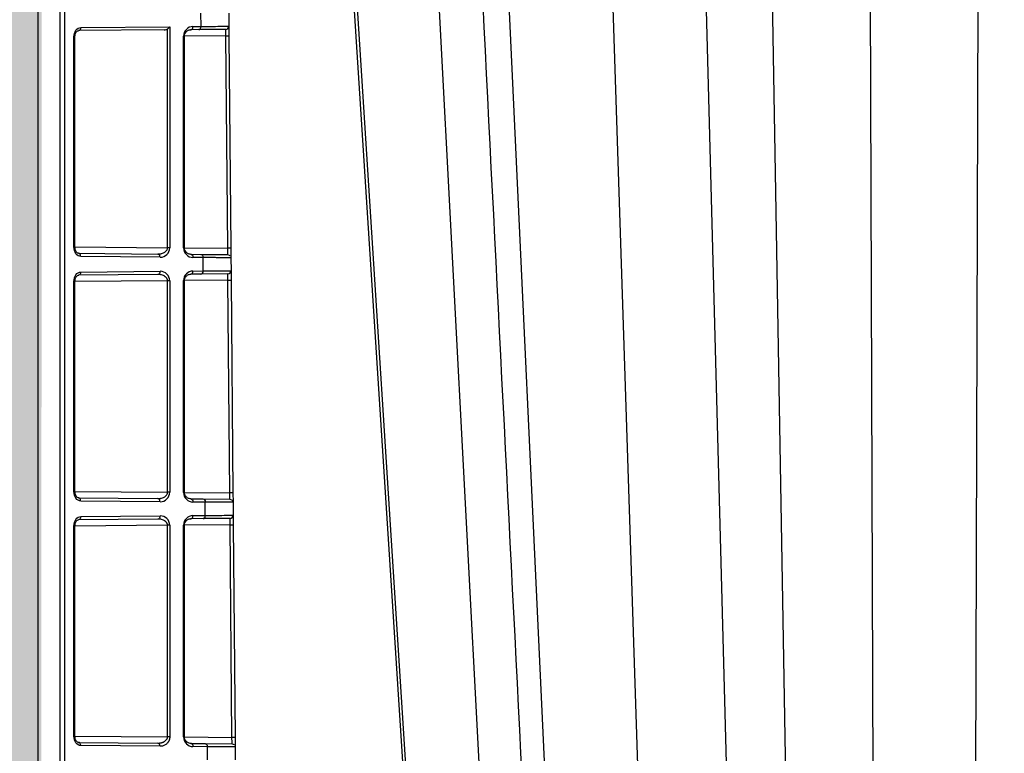
# Model space of a CAD drawing. Units: inches. Extents: x 12493 to 38901, y -4135 to 12505.
# Drawn here: x 33082 to 33388, y 344 to 572 of the extents above; entities that cross this region are included whole.
import ezdxf

# ---------------------------------------------------------------- set-up
doc = ezdxf.new("R2010")
doc.units = ezdxf.units.IN
doc.header["$LTSCALE"] = 0.25
doc.header["$MEASUREMENT"] = 0
doc.layers.add('Geotextile', color=7, linetype='Continuous', lineweight=30, true_color=0x3e5d76)
doc.layers.add('SD', color=7, linetype='Continuous')

msp = doc.modelspace()

# ---------------------------------------------------------------- hatches: boundary and pattern name
at = {"layer": 'SD', "transparency": 33554559}
h = msp.add_hatch(dxfattribs=at)
h.set_pattern_fill('GRAVEL', color=256, scale=262.5)
h.set_pattern_definition([(228.01279, (9955.45, -6511.75), (-2100, -2362.5), [35.3157, -3496.2606]), (184.96974, (9931.824, -6538), (3150, 262.5), [60.6029, -5999.6802]), (132.51045, (9871.449, -6543.25), (2625, -2887.5), [42.7318, -4230.4586]), (267.27369, (9769.074, -6608.875), (262.5, 5250), [55.1875, -5463.559]), (292.833654, (9766.449, -6664), (-1312.5, 3150), [54.1157, -5357.4604]), (357.27369, (9787.449, -6713.875), (-5250, 262.5), [55.1875, -5463.559]), (37.69424, (9842.574, -6716.5), (-3412.5, -2625), [72.9826, -7225.2727]), (72.25533, (9900.324, -6671.875), (1837.5, 5775), [68.903, -6821.4094]), (121.429566, (9921.324, -6606.25), (-2100, 3412.5), [55.3744, -5482.0692]), (175.23636, (9892.45, -6559), (2887.5, -262.5), [63.2184, -3097.7002]), (222.397438, (9829.449, -6553.75), (-3150, -2887.5), [81.7551, -8093.761]), (138.81407, (10028.95, -6611.5), (-1837.5, 1575), [27.904, -2762.5093]), (171.469234, (10007.949, -6593.125), (3412.5, -525), [53.0872, -5255.6467]), (225, (9955.45, -6585.25), (-3e-14, -262.5), [37.123, -334.108]), (203.19859, (9937.074, -6553.75), (1312.5, 525), [19.9915, -1979.149]), (291.8014, (9918.7, -6561.625), (-262.5, 787.5), [28.272, -1385.3337]), (30.96376, (9929.2, -6587.875), (787.5, 525), [45.9189, -1484.706]), (161.56505, (9968.57, -6564.25), (525, -262.5), [33.204, -796.894]), (16.38954, (9766.449, -6561.625), (2625, 787.5), [46.515, -4604.9969]), (70.346176, (9811.074, -6548.5), (-1050, -2887.5), [39.0235, -3863.3195]), (293.19859, (9968.574, -6511.75), (-525, 1312.5), [39.9827, -1959.1578]), (343.61046, (9984.324, -6548.5), (-2625, 787.5), [46.515, -4604.9969]), (339.44395, (9766.45, -6724.375), (-1312.5, 525), [44.856, -2197.945]), (294.77514, (9808.45, -6740.125), (-1312.5, 2887.5), [37.5842, -3720.8438]), (66.80141, (9971.2, -6774.25), (525, 1312.5), [39.9827, -1959.1578]), (17.354025, (9986.949, -6737.5), (-3412.5, -1050), [44.0031, -4356.2987]), (69.44395, (9842.574, -6774.25), (-525, -1312.5), [22.428, -2220.373]), (101.30993, (9955.45, -6774.25), (-262.5, 1050), [13.3849, -1325.1077]), (165.96376, (9952.824, -6761.125), (787.5, -262.5), [54.1157, -1028.1995]), (186.009006, (9900.324, -6748), (2625, 262.5), [50.1506, -4964.9048]), (303.69007, (9929.2, -6611.5), (-262.5, 525), [37.8583, -908.599]), (353.157227, (9950.199, -6643), (4462.5, -525), [66.096, -6543.4852]), (60.9454, (10015.824, -6650.875), (-1050, -1837.5), [27.026, -2675.577]), (90, (10028.95, -6627.25), (-262.5, 262.5), [15.75, -246.75]), (120.25644, (9895.074, -6740.125), (1050, -1837.5), [36.4676, -3610.299]), (48.01279, (9876.7, -6708.625), (2100, 2362.5), [70.6314, -3460.945]), (0, (9923.95, -6656.12), (262.5, 262.5), [68.25, -194.25]), (325.30485, (9992.199, -6656.125), (2625, -1837.5), [41.505, -4108.9845]), (254.0546, (10026.324, -6679.75), (-262.5, -1050), [38.2205, -1872.8083]), (207.645975, (10015.824, -6716.5), (-4987.5, -2625), [62.2296, -6160.737]), (175.42608, (9960.699, -6745.375), (-3412.5, 262.5), [65.8347, -6517.6318])])
h.paths.add_polyline_path([(32554.2861, -1659.2575), (35028.0296, -1659.2575), (35245.972, -1388.7851), (33087.7475, -1388.7851), (33090.0111, 2215.6909), (32759.3915, 2215.6909), (32784.1403, 2236.0925), (32554.2861, 2234.4332)])

# ---------------------------------------------------------------- linework, layer by layer
at = {"layer": 'Geotextile'}
msp.add_line((33087.7475, 2809.3873), (33087.7475, -1388.7851), dxfattribs=at)
at = {"layer": 'SD', "color": 7, "linetype": 'Continuous', "lineweight": 25}
for p, q in [((33164.9891, 919.0599), (33216.6109, 111.6766)), ((33218.0559, 919.0599), (33255.8457, 111.6766)), ((33094.732, -699.2398), (33094.732, 917.0841)), ((33096.1917, -699.2398), (33096.1917, 917.0841)), ((33138.4604, 569.9711), (33138.424, 574.1398)), ((33147.0712, 574.0755), (33147.1063, 570.0526)), ((33127.0505, 568.8936), (33100.3948, 568.661)), ((33101.0819, 569.6449), (33128.7302, 569.8862)), ((33128.0431, 501.2565), (33128.0431, 569.1923)), ((33128.7302, 569.8862), (33128.7302, 501.2565)), ((33135.1799, 568.9646), (33135.2699, 568.9653)), ((33137.7732, 568.9872), (33135.2699, 568.9653)), ((33135.9571, 569.9492), (33138.4604, 569.9711)), ((33146.131, 569.0601), (33137.7732, 568.9872)), ((33146.8227, 570.047), (33147.1063, 570.0526)), ((33147.1067, 570.005), (33147.1321, 567.1012)), ((33098.9921, 501.496), (33098.9921, 566.695)), ((33099.2803, 501.496), (33099.2803, 566.695)), ((33133.031, 501.219), (33133.031, 566.972)), ((33133.3192, 501.219), (33133.3192, 566.972)), ((33146.7327, 501.0934), (33146.1568, 567.0926)), ((33147.1321, 567.1012), (33147.708, 501.102)), ((33100.3948, 499.53), (33125.0654, 499.3147)), ((33125.7526, 498.3308), (33101.0819, 498.5461)), ((33135.2699, 499.2257), (33138.3994, 499.1984)), ((33138.3994, 499.1984), (33146.7585, 499.1254)), ((33147.5352, 498.7333), (33146.6195, 499.1266)), ((33147.708, 501.102), (33147.7338, 498.1501)), ((33139.0866, 498.2145), (33135.9571, 498.2418)), ((33139.1228, 494.0573), (33139.0866, 498.2145)), ((33147.7338, 498.1501), (33147.7688, 494.1388)), ((33125.0654, 492.9567), (33100.3948, 492.7414)), ((33101.0819, 493.7253), (33125.7526, 493.9406)), ((33138.4357, 493.0734), (33135.2699, 493.0458)), ((33135.9571, 494.0296), (33139.1228, 494.0573)), ((33146.7935, 493.1463), (33138.4357, 493.0734)), ((33147.4852, 494.1332), (33147.7688, 494.1388)), ((33147.7692, 494.0912), (33147.7946, 491.1874)), ((33098.9921, 425.5764), (33098.9921, 490.7754)), ((33099.2803, 425.5764), (33099.2803, 490.7754)), ((33128.0431, 425.3369), (33128.0431, 491.0149)), ((33128.7302, 491.0149), (33128.7302, 425.3369)), ((33133.031, 425.2994), (33133.031, 491.0524)), ((33133.3192, 425.2994), (33133.3192, 491.0524)), ((33147.3953, 425.168), (33146.8193, 491.1788)), ((33147.7946, 491.1874), (33148.3706, 425.1766)), ((33148.3706, 425.1766), (33148.3964, 422.2247)), ((33100.3948, 423.6104), (33125.0654, 423.3951)), ((33125.7526, 422.4113), (33101.0819, 422.6266)), ((33135.2699, 423.3061), (33135.1846, 423.3068)), ((33135.2699, 423.3061), (33139.062, 423.273)), ((33139.7492, 422.2891), (33135.9571, 422.3222)), ((33139.062, 423.273), (33147.4211, 423.2)), ((33139.7853, 418.1435), (33139.7492, 422.2891)), ((33148.1978, 422.8079), (33147.2821, 423.2013)), ((33148.3964, 422.2247), (33148.4313, 418.225)), ((33125.0654, 417.0371), (33100.3948, 416.8218)), ((33101.0819, 417.8057), (33125.7526, 418.021)), ((33135.1846, 417.1254), (33135.2699, 417.1262)), ((33139.0982, 417.1596), (33135.2699, 417.1262)), ((33135.9571, 418.1101), (33139.7853, 418.1435)), ((33147.456, 417.2325), (33139.0982, 417.1596)), ((33148.1477, 418.2194), (33148.4313, 418.225)), ((33148.4317, 418.1774), (33148.457, 415.2735)), ((33098.9921, 349.6568), (33098.9921, 414.8558)), ((33099.2803, 349.6568), (33099.2803, 414.8558)), ((33128.0431, 349.4173), (33128.0431, 415.0953)), ((33128.7302, 415.0953), (33128.7302, 349.4173)), ((33133.031, 349.3798), (33133.031, 415.1329)), ((33133.3192, 349.3798), (33133.3192, 415.1329)), ((33148.0579, 349.2427), (33147.4817, 415.265)), ((33148.457, 415.2735), (33149.0332, 349.2513)), ((33149.0332, 349.2513), (33149.059, 346.2994)), ((33100.3948, 347.6908), (33125.0654, 347.4756)), ((33125.7526, 346.4917), (33101.0819, 346.707)), ((33135.2699, 347.3865), (33139.7246, 347.3476)), ((33140.4117, 346.3637), (33135.9571, 346.4026)), ((33139.7246, 347.3476), (33148.0837, 347.2747)), ((33140.4478, 342.2297), (33140.4117, 346.3637)), ((33148.8604, 346.8825), (33147.9447, 347.2759)), ((33149.059, 346.2994), (33149.0938, 342.3112))]:
    msp.add_line(p, q, dxfattribs=at)
at = {"layer": 'SD', "color": 8, "linetype": 'Continuous', "lineweight": 25}
for p, q in [((33194.2309, 919.0599), (33236.7977, 111.7871)), ((33255.3085, 919.0599), (33281.3524, 111.7871)), ((33287.1677, 879.7328), (33307.7534, 111.7871)), ((33310.6441, 879.7328), (33323.8024, 111.6766)), ((33345.3758, 879.7328), (33347.7945, 111.7871)), ((33380.6985, 879.7328), (33378.2798, 111.7871)), ((33146.1568, 567.0926), (33133.3192, 566.9805)), ((33099.2803, 501.5075), (33128.0431, 501.2565)), ((33133.3192, 501.2105), (33146.7327, 501.0934)), ((33128.0431, 491.0149), (33099.2803, 490.7639)), ((33146.8193, 491.1788), (33133.3192, 491.061)), ((33099.2803, 425.5879), (33128.0431, 425.3369)), ((33133.3192, 425.2909), (33147.3953, 425.168)), ((33128.0431, 415.0953), (33099.2803, 414.8443)), ((33147.4817, 415.265), (33133.3192, 415.1414)), ((33099.2803, 349.6683), (33128.0431, 349.4173)), ((33133.3192, 349.3713), (33148.0579, 349.2427))]:
    msp.add_line(p, q, dxfattribs=at)
at = {"layer": 'SD', "color": 7, "linetype": 'Continuous', "lineweight": 25, "flags": 128}
for points in [[(33163.8994, 919.0599), (33184.6035, 597.4804), (33215.8805, 111.6766)], [(33163.8995, 919.0599), (33184.6035, 597.4804), (33215.8805, 111.6766)]]:
    msp.add_lwpolyline(points, dxfattribs=at)
at = {"layer": 'SD', "color": 7, "linetype": 'Continuous', "lineweight": 25}
msp.add_arc((33147.4125, 422.2162), 0.9839, 0.5, 38.754077, dxfattribs=at)
for centre, major_axis, ratio, start_param, end_param in [((33127.0419, 569.8775), (1.4037, 0.0121), 0.7009226, 4.71249484, 5.50044902), ((33128.0345, 569.8862), (0.9079, 0.9158), 0.41420241, 4.32533123, 5.10200275), ((33135.9573, 566.9973), (1.1197, 2.7369), 0.98784042, 0.39271812, 1.96343829), ((33125.7523, 501.2827), (2.7513, -1.1537), 0.98762766, 5.1051071, 6.67582727), ((33135.9573, 501.1937), (-1.1197, 2.7369), 0.98784042, 1.17815436, 2.74887453), ((33125.7523, 490.9887), (2.7513, 1.1537), 0.98762766, 5.89054334, 7.46126351), ((33135.9573, 491.0778), (1.1197, 2.7369), 0.98784042, 0.39271812, 1.96343829), ((33125.7523, 425.3631), (2.7513, -1.1537), 0.98762766, 5.1051071, 6.67582727), ((33135.9573, 425.2741), (-1.1197, 2.7369), 0.98784042, 1.17815436, 2.74887453), ((33125.7523, 415.0691), (2.7513, 1.1537), 0.98762766, 5.89054334, 7.46126351), ((33135.9573, 415.1582), (1.1197, 2.7369), 0.98784042, 0.39271812, 1.96343829), ((33135.9573, 349.3545), (-1.1197, 2.7369), 0.98784042, 1.17815436, 2.74887453)]:
    msp.add_ellipse(centre, major_axis=major_axis, ratio=ratio, start_param=start_param, end_param=end_param, dxfattribs=at)
for points, knots in [([(33208.6112, 919.0599), (33212.3513, 845.2192), (33218.1262, 731.2055), (33231.757, 462.0765), (33241.6474, 266.7904), (33249.5032, 111.6766)], [0, 0, 0, 0, 0.27436769, 0.42363715, 1, 1, 1, 1]), ([(33098.9921, 566.695), (33098.9921, 567.4674), (33099.2186, 568.238), (33099.995, 569.3173), (33100.5358, 569.6401), (33101.0819, 569.6449)], [0, 0, 0, 0, 0.5, 0.5, 1, 1, 1, 1]), ([(33101.0819, 569.6449), (33101.0831, 569.3883), (33101.0098, 569.1333), (33100.7556, 568.7693), (33100.5762, 568.6626), (33100.3948, 568.661)], [0, 0, 0, 0, 0.5, 0.5, 1, 1, 1, 1]), ([(33133.3066, 566.972), (33133.3073, 567.0905), (33133.3086, 567.3339), (33133.4394, 567.8292), (33133.8371, 568.416), (33134.5876, 568.9152), (33135.2064, 568.9981), (33135.5345, 569.0421)], [0, 0, 0, 0, 0.08771964, 0.18030301, 0.40310848, 0.68354144, 1, 1, 1, 1]), ([(33135.2699, 568.9653), (33135.4514, 568.9669), (33135.6308, 569.0736), (33135.8848, 569.4379), (33135.9582, 569.6927), (33135.9571, 569.9492)], [0, 0, 0, 0, 0.5, 0.5, 1, 1, 1, 1]), ([(33137.7732, 568.9872), (33137.9546, 568.9888), (33138.134, 569.0955), (33138.3882, 569.4595), (33138.4615, 569.7145), (33138.4604, 569.9711)], [0, 0, 0, 0, 0.5, 0.5, 1, 1, 1, 1]), ([(33146.1568, 567.0926), (33146.148, 567.6077), (33146.1411, 568.1196), (33146.1325, 568.8481), (33146.1308, 569.0601), (33146.131, 569.0601)], [0, 0, 0, 0, 0.5, 0.5, 1, 1, 1, 1]), ([(33099.28, 566.695), (33099.3023, 566.9818), (33099.3463, 567.5456), (33099.6609, 568.2085), (33100.0798, 568.6241), (33100.3807, 568.6625), (33100.5297, 568.6815)], [0, 0, 0, 0, 0.260784684, 0.512729915, 0.7586207, 1, 1, 1, 1]), ([(33101.0819, 498.5461), (33100.5358, 498.5509), (33099.9908, 498.8663), (33099.2234, 499.9599), (33098.9921, 500.7236), (33098.9921, 501.496)], [0, 0, 0, 0, 0.5, 0.5, 1, 1, 1, 1]), ([(33100.5297, 499.5095), (33100.3801, 499.527), (33100.0785, 499.5623), (33099.6606, 499.9831), (33099.3494, 500.6481), (33099.3034, 501.2104), (33099.28, 501.496)], [0, 0, 0, 0, 0.2418832, 0.487516353, 0.739759328, 1, 1, 1, 1]), ([(33125.0654, 499.3147), (33125.163, 499.3157), (33125.3477, 499.3175), (33125.6082, 499.3408), (33125.8367, 499.3732), (33126.0333, 499.4113), (33126.3365, 499.4843), (33126.7211, 499.6164), (33127.1334, 499.8336), (33127.4365, 500.0593), (33127.6565, 500.2782), (33127.8288, 500.5117), (33127.9515, 500.7553), (33128.0292, 501.0047), (33128.0385, 501.174), (33128.0431, 501.2565)], [0, 0, 0, 0, 0.07928652, 0.15008143, 0.21238622, 0.26620339, 0.31153714, 0.46341534, 0.59059561, 0.67575013, 0.75275226, 0.82241056, 0.88581521, 0.94440647, 1, 1, 1, 1]), ([(33125.7526, 498.3308), (33125.7537, 498.5874), (33125.6804, 498.8424), (33125.4262, 499.2064), (33125.2468, 499.3131), (33125.0654, 499.3147)], [0, 0, 0, 0, 0.5, 0.5, 1, 1, 1, 1]), ([(33135.5345, 499.1489), (33135.2067, 499.1944), (33134.5884, 499.2802), (33133.8371, 499.7739), (33133.4384, 500.3603), (33133.3081, 500.8563), (33133.3071, 501.1), (33133.3066, 501.219)], [0, 0, 0, 0, 0.31629954, 0.59657852, 0.81962872, 0.91199521, 1, 1, 1, 1]), ([(33135.2699, 499.2257), (33135.4514, 499.2241), (33135.6308, 499.1173), (33135.885, 498.7534), (33135.9582, 498.4984), (33135.9571, 498.2418)], [0, 0, 0, 0, 0.5, 0.5, 1, 1, 1, 1]), ([(33146.7585, 499.1254), (33146.7587, 499.1273), (33146.7592, 499.131), (33146.7595, 499.1608), (33146.7595, 499.208), (33146.7591, 499.2736), (33146.7585, 499.3565), (33146.7575, 499.4559), (33146.7562, 499.5706), (33146.7541, 499.7357), (33146.7508, 499.9722), (33146.7458, 500.3011), (33146.7398, 500.6811), (33146.7351, 500.9535), (33146.7327, 501.0934)], [0, 0, 0, 0, 0.06304965, 0.12595077, 0.18870384, 0.25130933, 0.31376773, 0.37607953, 0.43824522, 0.50026531, 0.61447001, 0.73582842, 0.86433911, 1, 1, 1, 1]), ([(33147.7338, 498.1501), (33147.7318, 498.1501), (33147.7277, 498.1499), (33147.6945, 498.15), (33147.6411, 498.1502), (33147.5648, 498.1506), (33147.466, 498.1512), (33147.344, 498.1519), (33147.1984, 498.1529), (33147.0288, 498.154), (33146.8349, 498.1554), (33146.6164, 498.1569), (33146.3729, 498.1586), (33146.1041, 498.1606), (33145.8098, 498.1627), (33145.4548, 498.1654), (33145.0256, 498.1686), (33144.506, 498.1725), (33143.9275, 498.177), (33143.2876, 498.1819), (33142.5837, 498.1873), (33141.8138, 498.1933), (33140.9748, 498.1998), (33140.0691, 498.2068), (33139.4166, 498.2119), (33139.0866, 498.2145)], [0, 0, 0, 0, 0.034024267, 0.068308462, 0.102852592, 0.137656664, 0.172720683, 0.208044655, 0.243628587, 0.279472484, 0.315576353, 0.351940198, 0.388564025, 0.42544784, 0.462591647, 0.499995451, 0.549866491, 0.601158802, 0.653872378, 0.708007214, 0.763563303, 0.820540636, 0.878939204, 0.938758995, 1, 1, 1, 1]), ([(33098.9921, 490.7754), (33098.9921, 491.5478), (33099.2186, 492.3184), (33099.995, 493.3977), (33100.5358, 493.7205), (33101.0819, 493.7253)], [0, 0, 0, 0, 0.5, 0.5, 1, 1, 1, 1]), ([(33099.28, 490.7754), (33099.3023, 491.0622), (33099.3463, 491.626), (33099.6609, 492.2889), (33100.0798, 492.7045), (33100.3807, 492.7429), (33100.5297, 492.7619)], [0, 0, 0, 0, 0.26078469, 0.5127299, 0.75862068, 1, 1, 1, 1]), ([(33101.0819, 493.7253), (33101.0831, 493.4687), (33101.0098, 493.2137), (33100.7556, 492.8497), (33100.5762, 492.743), (33100.3948, 492.7414)], [0, 0, 0, 0, 0.5, 0.5, 1, 1, 1, 1]), ([(33128.0431, 491.0149), (33128.0416, 491.064), (33128.0385, 491.1635), (33128.0114, 491.3121), (33127.968, 491.4602), (33127.9066, 491.6071), (33127.8278, 491.7515), (33127.7315, 491.8927), (33127.6178, 492.0295), (33127.4867, 492.1609), (33127.3382, 492.286), (33127.096, 492.4574), (33126.721, 492.6553), (33126.2372, 492.8203), (33125.6729, 492.9365), (33125.2897, 492.9492), (33125.0654, 492.9567)], [0, 0, 0, 0, 0.0331516, 0.06709013, 0.10225187, 0.13902963, 0.17776705, 0.21875854, 0.26225276, 0.30845797, 0.35754796, 0.40966763, 0.53680714, 0.6886695, 0.81781086, 1, 1, 1, 1]), ([(33133.3066, 491.0524), (33133.3073, 491.1709), (33133.3086, 491.4143), (33133.4394, 491.9096), (33133.8371, 492.4964), (33134.5876, 492.9956), (33135.2064, 493.0785), (33135.5345, 493.1225)], [0, 0, 0, 0, 0.0877197, 0.18030319, 0.40310876, 0.68354164, 1, 1, 1, 1]), ([(33135.2699, 493.0458), (33135.4514, 493.0473), (33135.6308, 493.154), (33135.8848, 493.5183), (33135.9582, 493.7731), (33135.9571, 494.0296)], [0, 0, 0, 0, 0.5, 0.5, 1, 1, 1, 1]), ([(33138.4357, 493.0734), (33138.6171, 493.075), (33138.7965, 493.1817), (33139.0507, 493.5457), (33139.124, 493.8007), (33139.1228, 494.0573)], [0, 0, 0, 0, 0.5, 0.5, 1, 1, 1, 1]), ([(33146.8193, 491.1788), (33146.8105, 491.6939), (33146.8036, 492.2058), (33146.795, 492.9343), (33146.7933, 493.1463), (33146.7935, 493.1463)], [0, 0, 0, 0, 0.5, 0.5, 1, 1, 1, 1]), ([(33101.0819, 422.6266), (33100.5358, 422.6313), (33099.9908, 422.9468), (33099.2234, 424.0403), (33098.9921, 424.804), (33098.9921, 425.5764)], [0, 0, 0, 0, 0.5, 0.5, 1, 1, 1, 1]), ([(33100.5297, 423.5899), (33100.3801, 423.6074), (33100.0785, 423.6427), (33099.6606, 424.0635), (33099.3494, 424.7285), (33099.3034, 425.2909), (33099.28, 425.5764)], [0, 0, 0, 0, 0.24188322, 0.48751637, 0.73975933, 1, 1, 1, 1]), ([(33125.0654, 423.3951), (33125.163, 423.3961), (33125.3477, 423.3979), (33125.6082, 423.4212), (33125.8367, 423.4536), (33126.0333, 423.4917), (33126.3365, 423.5647), (33126.7211, 423.6968), (33127.1334, 423.914), (33127.4365, 424.1397), (33127.6565, 424.3587), (33127.8288, 424.5921), (33127.9515, 424.8357), (33128.0292, 425.0851), (33128.0385, 425.2545), (33128.0431, 425.3369)], [0, 0, 0, 0, 0.07928652, 0.15008143, 0.21238622, 0.26620339, 0.31153714, 0.46341534, 0.59059561, 0.67575013, 0.75275226, 0.82241056, 0.88581521, 0.94440647, 1, 1, 1, 1]), ([(33135.5345, 423.2293), (33135.2067, 423.2748), (33134.5884, 423.3606), (33133.8371, 423.8543), (33133.4384, 424.4407), (33133.3081, 424.9367), (33133.3071, 425.1805), (33133.3066, 425.2994)], [0, 0, 0, 0, 0.31629946, 0.59657832, 0.81962866, 0.9119952, 1, 1, 1, 1]), ([(33147.4211, 423.2), (33147.4213, 423.2019), (33147.4218, 423.2056), (33147.4221, 423.2354), (33147.4221, 423.2826), (33147.4217, 423.3483), (33147.4211, 423.4311), (33147.4201, 423.5305), (33147.4188, 423.6452), (33147.4167, 423.8103), (33147.4134, 424.0468), (33147.4084, 424.3758), (33147.4023, 424.7557), (33147.3977, 425.0281), (33147.3953, 425.168)], [0, 0, 0, 0, 0.06304965, 0.12595077, 0.18870384, 0.25130933, 0.31376773, 0.37607953, 0.43824522, 0.50026531, 0.61447001, 0.73582842, 0.86433911, 1, 1, 1, 1]), ([(33125.7526, 422.4113), (33125.7537, 422.6678), (33125.6804, 422.9228), (33125.4262, 423.2868), (33125.2468, 423.3936), (33125.0654, 423.3951)], [0, 0, 0, 0, 0.5, 0.5, 1, 1, 1, 1]), ([(33135.2699, 423.3061), (33135.4514, 423.3045), (33135.6308, 423.1978), (33135.885, 422.8338), (33135.9582, 422.5788), (33135.9571, 422.3222)], [0, 0, 0, 0, 0.5, 0.5, 1, 1, 1, 1]), ([(33148.3964, 422.2247), (33148.3943, 422.2247), (33148.3903, 422.2246), (33148.3571, 422.2246), (33148.3036, 422.2248), (33148.2274, 422.2252), (33148.1286, 422.2258), (33148.0066, 422.2266), (33147.861, 422.2275), (33147.6914, 422.2287), (33147.4975, 422.23), (33147.279, 422.2315), (33147.0355, 422.2333), (33146.7667, 422.2352), (33146.4724, 422.2374), (33146.1174, 422.24), (33145.6882, 422.2432), (33145.1686, 422.2472), (33144.5901, 422.2516), (33143.9502, 422.2565), (33143.2463, 422.2619), (33142.4764, 422.2679), (33141.6374, 422.2744), (33140.7317, 422.2814), (33140.0792, 422.2865), (33139.7492, 422.2891)], [0, 0, 0, 0, 0.03402427, 0.06830846, 0.10285259, 0.13765666, 0.17272068, 0.20804465, 0.24362859, 0.27947248, 0.31557635, 0.3519402, 0.38856403, 0.42544784, 0.46259165, 0.49999545, 0.54986649, 0.6011588, 0.65387238, 0.70800721, 0.7635633, 0.82054064, 0.8789392, 0.938759, 1, 1, 1, 1]), ([(33098.9921, 414.8558), (33098.9921, 415.6282), (33099.2234, 416.392), (33099.9908, 417.4855), (33100.5358, 417.8009), (33101.0819, 417.8057)], [0, 0, 0, 0, 0.5, 0.5, 1, 1, 1, 1]), ([(33099.28, 414.8558), (33099.3034, 415.1414), (33099.3494, 415.7037), (33099.6606, 416.3687), (33100.0785, 416.7896), (33100.3801, 416.8249), (33100.5297, 416.8424)], [0, 0, 0, 0, 0.26024058, 0.51248343, 0.75811669, 1, 1, 1, 1]), ([(33101.0819, 417.8057), (33101.0831, 417.5491), (33101.0098, 417.2941), (33100.7556, 416.9301), (33100.5762, 416.8234), (33100.3948, 416.8218)], [0, 0, 0, 0, 0.5, 0.5, 1, 1, 1, 1]), ([(33128.0431, 415.0953), (33128.0416, 415.1444), (33128.0385, 415.2439), (33128.0114, 415.3925), (33127.968, 415.5407), (33127.9066, 415.6875), (33127.8278, 415.8319), (33127.7315, 415.9731), (33127.6178, 416.1099), (33127.4867, 416.2413), (33127.3382, 416.3664), (33127.096, 416.5378), (33126.721, 416.7357), (33126.2372, 416.9007), (33125.6729, 417.0169), (33125.2897, 417.0296), (33125.0654, 417.0371)], [0, 0, 0, 0, 0.0331516, 0.06709013, 0.10225187, 0.13902963, 0.17776705, 0.21875854, 0.26225276, 0.30845797, 0.35754796, 0.40966763, 0.53680715, 0.6886695, 0.81781087, 1, 1, 1, 1]), ([(33133.3066, 415.1329), (33133.3071, 415.2518), (33133.3081, 415.4956), (33133.4384, 415.9916), (33133.8371, 416.5779), (33134.5884, 417.0716), (33135.2067, 417.1574), (33135.5345, 417.2029)], [0, 0, 0, 0, 0.0880048, 0.18037135, 0.40342171, 0.68370054, 1, 1, 1, 1]), ([(33135.2699, 417.1262), (33135.4514, 417.1277), (33135.6308, 417.2344), (33135.8848, 417.5987), (33135.9582, 417.8535), (33135.9571, 418.1101)], [0, 0, 0, 0, 0.5, 0.5, 1, 1, 1, 1]), ([(33139.0982, 417.1596), (33139.2796, 417.1612), (33139.459, 417.2679), (33139.7132, 417.6319), (33139.7864, 417.8869), (33139.7853, 418.1435)], [0, 0, 0, 0, 0.5, 0.5, 1, 1, 1, 1]), ([(33147.4817, 415.265), (33147.473, 415.7801), (33147.466, 416.292), (33147.4575, 417.0205), (33147.4558, 417.2325), (33147.456, 417.2325)], [0, 0, 0, 0, 0.5, 0.5, 1, 1, 1, 1]), ([(33101.0819, 346.707), (33100.5358, 346.7117), (33099.995, 347.0346), (33099.2186, 348.1138), (33098.9921, 348.8844), (33098.9921, 349.6568)], [0, 0, 0, 0, 0.5, 0.5, 1, 1, 1, 1]), ([(33100.5297, 347.6703), (33100.3807, 347.6893), (33100.0798, 347.7278), (33099.6609, 348.1434), (33099.3463, 348.8063), (33099.3023, 349.3701), (33099.28, 349.6568)], [0, 0, 0, 0, 0.241379192, 0.487269722, 0.739215066, 1, 1, 1, 1]), ([(33125.0654, 347.4756), (33125.1649, 347.4766), (33125.3577, 347.4785), (33125.6364, 347.5049), (33125.8959, 347.545), (33126.136, 347.5977), (33126.3568, 347.6596), (33126.5582, 347.7285), (33126.7403, 347.8019), (33126.9029, 347.8776), (33127.0463, 347.9538), (33127.2276, 348.0641), (33127.4364, 348.2202), (33127.6565, 348.439), (33127.8288, 348.6725), (33127.9515, 348.9161), (33128.0292, 349.1655), (33128.0385, 349.3349), (33128.0431, 349.4173)], [0, 0, 0, 0, 0.08085583, 0.15684454, 0.22797169, 0.29424412, 0.35567032, 0.41226101, 0.46402993, 0.51099508, 0.55318067, 0.59062022, 0.67576962, 0.75276712, 0.82242124, 0.88582207, 0.94440981, 1, 1, 1, 1]), ([(33128.7302, 349.4173), (33128.7289, 349.3442), (33128.7262, 349.1992), (33128.7038, 348.9851), (33128.6678, 348.7769), (33128.617, 348.5748), (33128.5517, 348.3789), (33128.472, 348.1892), (33128.3777, 348.0056), (33128.269, 347.8282), (33128.1459, 347.657), (33128.0085, 347.4919), (33127.7962, 347.2697), (33127.4984, 347.0169), (33127.1027, 346.7766), (33126.678, 346.6082), (33126.2246, 346.506), (33125.9126, 346.4965), (33125.7526, 346.4917)], [0, 0, 0, 0, 0.03872432, 0.07672957, 0.11437769, 0.15204093, 0.19009106, 0.22888875, 0.26877441, 0.31006153, 0.35303294, 0.39793965, 0.44500174, 0.55068977, 0.65724317, 0.7665253, 0.88026547, 1, 1, 1, 1]), ([(33135.5345, 347.3097), (33135.2067, 347.3552), (33134.5884, 347.441), (33133.8371, 347.9347), (33133.4384, 348.5211), (33133.3081, 349.0171), (33133.3071, 349.2609), (33133.3066, 349.3798)], [0, 0, 0, 0, 0.31629939, 0.5965781, 0.81962859, 0.91199519, 1, 1, 1, 1]), ([(33148.0837, 347.2747), (33148.0839, 347.2765), (33148.0844, 347.2802), (33148.0847, 347.3101), (33148.0847, 347.3572), (33148.0843, 347.4229), (33148.0836, 347.5058), (33148.0827, 347.6051), (33148.0813, 347.7199), (33148.0793, 347.885), (33148.076, 348.1214), (33148.0709, 348.4504), (33148.0649, 348.8304), (33148.0603, 349.1028), (33148.0579, 349.2427)], [0, 0, 0, 0, 0.06304965, 0.12595077, 0.18870384, 0.25130933, 0.31376773, 0.37607953, 0.43824522, 0.50026531, 0.61447001, 0.73582842, 0.86433911, 1, 1, 1, 1]), ([(33125.7526, 346.4917), (33125.7537, 346.7482), (33125.6804, 347.0033), (33125.4262, 347.3672), (33125.2468, 347.474), (33125.0654, 347.4756)], [0, 0, 0, 0, 0.5, 0.5, 1, 1, 1, 1]), ([(33135.2699, 347.3865), (33135.4514, 347.3849), (33135.6308, 347.2782), (33135.885, 346.9142), (33135.9582, 346.6592), (33135.9571, 346.4026)], [0, 0, 0, 0, 0.5, 0.5, 1, 1, 1, 1]), ([(33149.059, 346.2994), (33149.0569, 346.2993), (33149.0529, 346.2992), (33149.0197, 346.2992), (33148.9662, 346.2995), (33148.89, 346.2999), (33148.7912, 346.3004), (33148.6691, 346.3012), (33148.5235, 346.3022), (33148.354, 346.3033), (33148.1601, 346.3046), (33147.9416, 346.3062), (33147.6981, 346.3079), (33147.4293, 346.3098), (33147.1349, 346.312), (33146.78, 346.3146), (33146.3507, 346.3178), (33145.8312, 346.3218), (33145.2527, 346.3262), (33144.6128, 346.3312), (33143.9089, 346.3366), (33143.139, 346.3425), (33142.3, 346.349), (33141.3943, 346.356), (33140.7418, 346.3611), (33140.4117, 346.3637)], [0, 0, 0, 0, 0.03402427, 0.06830846, 0.10285259, 0.13765666, 0.17272068, 0.20804465, 0.24362859, 0.27947248, 0.31557635, 0.3519402, 0.38856403, 0.42544784, 0.46259165, 0.49999545, 0.54986649, 0.6011588, 0.65387238, 0.70800721, 0.7635633, 0.82054064, 0.8789392, 0.938759, 1, 1, 1, 1])]:
    msp.add_open_spline(points, degree=3, knots=knots, dxfattribs=at)
at = {"layer": 'SD', "color": 8, "linetype": 'Continuous', "lineweight": 25}
for points, knots in [([(33138.4604, 569.9711), (33139.7519, 569.9803), (33142.335, 569.9987), (33144.9886, 570.0231), (33146.5539, 570.0403), (33146.7555, 570.0453), (33146.8227, 570.047)], [0, 0, 0, 0, 0.28571247, 0.57142494, 0.85713741, 1, 1, 1, 1]), ([(33098.9921, 566.695), (33099.065, 566.695), (33099.211, 566.695), (33099.2939, 566.695), (33099.2742, 566.695), (33099.2714, 566.695)], [0, 0, 0, 0, 0.4619273, 0.92385459, 1, 1, 1, 1]), ([(33133.3099, 566.972), (33133.3097, 566.972), (33133.3092, 566.972), (33133.2159, 566.972), (33133.0926, 566.972), (33133.031, 566.972)], [0, 0, 0, 0, 0.25293291, 0.62646646, 1, 1, 1, 1]), ([(33098.9921, 501.496), (33099.065, 501.496), (33099.211, 501.496), (33099.2939, 501.496), (33099.2742, 501.496), (33099.2714, 501.496)], [0, 0, 0, 0, 0.4619273, 0.92385459, 1, 1, 1, 1]), ([(33133.2868, 501.219), (33133.2976, 501.219), (33133.3348, 501.219), (33133.3099, 501.219), (33133.2185, 501.219), (33133.0935, 501.219), (33133.031, 501.219)], [0, 0, 0, 0, 0.11910213, 0.41273475, 0.70636738, 1, 1, 1, 1]), ([(33139.1228, 494.0573), (33140.4144, 494.0665), (33142.9975, 494.0849), (33145.651, 494.1093), (33147.2164, 494.1265), (33147.418, 494.1315), (33147.4852, 494.1332)], [0, 0, 0, 0, 0.28571686, 0.57143373, 0.85715059, 1, 1, 1, 1]), ([(33098.9921, 490.7754), (33099.065, 490.7754), (33099.211, 490.7754), (33099.2939, 490.7754), (33099.2742, 490.7754), (33099.2714, 490.7754)], [0, 0, 0, 0, 0.4619273, 0.92385459, 1, 1, 1, 1]), ([(33133.3099, 491.0524), (33133.3097, 491.0524), (33133.3092, 491.0524), (33133.2159, 491.0524), (33133.0926, 491.0524), (33133.031, 491.0524)], [0, 0, 0, 0, 0.25293291, 0.62646646, 1, 1, 1, 1]), ([(33099.2714, 425.5764), (33099.2742, 425.5764), (33099.2939, 425.5764), (33099.211, 425.5764), (33099.065, 425.5764), (33098.9921, 425.5764)], [0, 0, 0, 0, 0.07614541, 0.5380727, 1, 1, 1, 1]), ([(33133.2868, 425.2994), (33133.2976, 425.2994), (33133.3348, 425.2994), (33133.3099, 425.2994), (33133.2185, 425.2994), (33133.0935, 425.2994), (33133.031, 425.2994)], [0, 0, 0, 0, 0.11910206, 0.4127347, 0.70636735, 1, 1, 1, 1]), ([(33139.7853, 418.1435), (33141.0769, 418.1527), (33143.66, 418.171), (33146.3135, 418.1954), (33147.8789, 418.2127), (33148.0805, 418.2177), (33148.1477, 418.2194)], [0, 0, 0, 0, 0.28571247, 0.57142494, 0.85713741, 1, 1, 1, 1]), ([(33098.9921, 414.8558), (33099.065, 414.8558), (33099.211, 414.8558), (33099.2939, 414.8558), (33099.2742, 414.8558), (33099.2714, 414.8558)], [0, 0, 0, 0, 0.4619273, 0.92385459, 1, 1, 1, 1]), ([(33133.2868, 415.1329), (33133.2976, 415.1329), (33133.3348, 415.1329), (33133.3099, 415.1329), (33133.2185, 415.1329), (33133.0935, 415.1329), (33133.031, 415.1329)], [0, 0, 0, 0, 0.11910205, 0.4127347, 0.70636735, 1, 1, 1, 1]), ([(33099.2714, 349.6568), (33099.2742, 349.6568), (33099.2939, 349.6568), (33099.211, 349.6568), (33099.065, 349.6568), (33098.9921, 349.6568)], [0, 0, 0, 0, 0.07614541, 0.5380727, 1, 1, 1, 1]), ([(33133.2868, 349.3798), (33133.2976, 349.3798), (33133.3348, 349.3798), (33133.3099, 349.3798), (33133.2185, 349.3798), (33133.0935, 349.3798), (33133.031, 349.3798)], [0, 0, 0, 0, 0.11910197, 0.41273465, 0.70636732, 1, 1, 1, 1])]:
    msp.add_open_spline(points, degree=3, knots=knots, dxfattribs=at)
at = {"layer": 'SD', "color": 7, "linetype": 'Continuous', "lineweight": 25}
for points in [[(33146.131, 569.0601), (33146.3886, 569.0624), (33146.8994, 569.2804), (33147.1086, 569.795), (33147.1063, 570.0526)], [(33146.1568, 567.0926), (33146.4129, 567.0948), (33146.921, 567.0993), (33147.1321, 567.1011), (33147.1321, 567.1012)], [(33101.0819, 498.5461), (33101.0831, 498.8027), (33100.9355, 499.3135), (33100.5762, 499.5284), (33100.3948, 499.53)], [(33128.7302, 501.2565), (33128.5501, 501.2565), (33128.2978, 501.2565), (33128.0431, 501.2565)], [(33138.3994, 499.1984), (33138.5808, 499.1968), (33138.9401, 498.9818), (33139.0877, 498.4711), (33139.0866, 498.2145)], [(33147.708, 501.102), (33147.708, 501.102), (33147.4969, 501.1001), (33146.9889, 501.0956), (33146.7327, 501.0934)], [(33125.7526, 493.9406), (33125.7537, 493.684), (33125.6061, 493.1733), (33125.2468, 492.9583), (33125.0654, 492.9567)], [(33146.7935, 493.1463), (33147.0511, 493.1486), (33147.5619, 493.3666), (33147.771, 493.8812), (33147.7688, 494.1388)], [(33128.7302, 491.0149), (33128.5501, 491.0149), (33128.2978, 491.0149), (33128.0431, 491.0149)], [(33146.8193, 491.1788), (33147.0754, 491.181), (33147.5834, 491.1855), (33147.7946, 491.1873), (33147.7946, 491.1874)], [(33128.7302, 425.3369), (33128.5501, 425.3369), (33128.2978, 425.3369), (33128.0431, 425.3369)], [(33148.3706, 425.1766), (33148.3706, 425.1766), (33148.1595, 425.1747), (33147.6515, 425.1703), (33147.3953, 425.168)], [(33101.0819, 422.6266), (33101.0831, 422.8831), (33100.9355, 423.3939), (33100.5762, 423.6089), (33100.3948, 423.6104)], [(33139.062, 423.273), (33139.2434, 423.2714), (33139.6027, 423.0564), (33139.7503, 422.5457), (33139.7492, 422.2891)], [(33125.7526, 418.021), (33125.7537, 417.7644), (33125.6061, 417.2537), (33125.2468, 417.0387), (33125.0654, 417.0371)], [(33147.456, 417.2325), (33147.7136, 417.2348), (33148.2244, 417.4528), (33148.4335, 417.9674), (33148.4313, 418.225)], [(33128.7302, 415.0953), (33128.5501, 415.0953), (33128.2978, 415.0953), (33128.0431, 415.0953)], [(33147.4817, 415.265), (33147.7379, 415.2672), (33148.2459, 415.2716), (33148.457, 415.2735), (33148.457, 415.2735)], [(33128.7302, 349.4173), (33128.5501, 349.4173), (33128.2978, 349.4173), (33128.0431, 349.4173)], [(33149.0332, 349.2513), (33149.0332, 349.2512), (33148.8221, 349.2494), (33148.314, 349.2449), (33148.0579, 349.2427)], [(33101.0819, 346.707), (33101.0831, 346.9635), (33100.9355, 347.4743), (33100.5762, 347.6893), (33100.3948, 347.6908)], [(33139.7246, 347.3476), (33139.906, 347.346), (33140.2653, 347.1311), (33140.4129, 346.6203), (33140.4117, 346.3637)]]:
    msp.add_open_spline(points, degree=3, dxfattribs=at)

doc.saveas('drawing.dxf')
